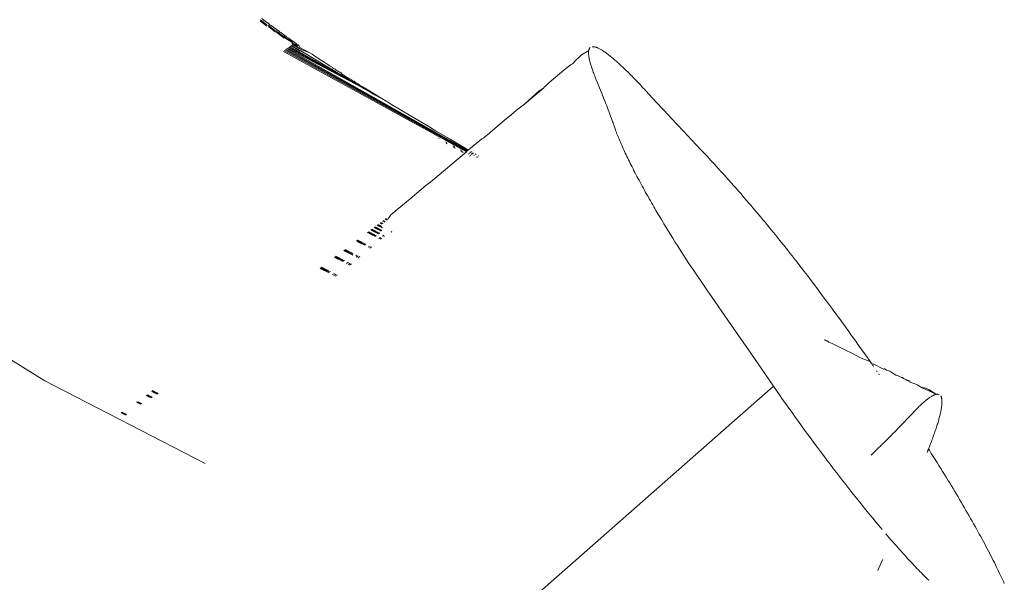
# Model space of a CAD drawing. Units: millimetres. Extents: x -4534 to 441173, y -3372 to 2674.
# Drawn here: x 626 to 693, y 1349 to 1388 of the extents above; entities that cross this region are included whole.
import ezdxf

# ---------------------------------------------------------------- set-up
doc = ezdxf.new("R2010")
doc.units = ezdxf.units.MM
doc.layers.add('Toestel 2D', color=7, linetype='Continuous', lineweight=20)

# ---------------------------------------------------------------- blocks, each defined once
blk = doc.blocks.new('WP-V6')
at = {"layer": 'Toestel 2D'}
for p, q in [((758.77, 1743.067), (758.798, 1743.047)), ((758.775, 1743.146), (758.831, 1743.107)), ((758.798, 1743.047), (759.214, 1742.723)), ((758.831, 1743.107), (759.2, 1742.82)), ((758.878, 1743.225), (759.025, 1743.115)), ((759.025, 1743.115), (759.076, 1743.06)), ((759.076, 1743.06), (759.142, 1743.02)), ((759.104, 1743.061), (759.142, 1743.02)), ((759.142, 1743.02), (759.315, 1742.905)), ((759.2, 1742.82), (759.249, 1742.787)), ((759.214, 1742.723), (759.238, 1742.707)), ((759.315, 1742.905), (759.383, 1742.847)), ((759.326, 1742.761), (759.382, 1742.722)), ((759.34, 1742.672), (759.371, 1742.651)), ((759.371, 1742.651), (759.814, 1742.308)), ((759.382, 1742.722), (759.784, 1742.411)), ((759.383, 1742.847), (759.465, 1742.78)), ((759.465, 1742.78), (759.525, 1742.749)), ((759.491, 1742.781), (759.525, 1742.749)), ((759.525, 1742.749), (759.67, 1742.648)), ((759.67, 1742.648), (759.733, 1742.595)), ((759.733, 1742.595), (759.781, 1742.571)), ((759.781, 1742.571), (759.969, 1742.426)), ((759.784, 1742.411), (759.829, 1742.38)), ((759.814, 1742.308), (759.839, 1742.29)), ((759.868, 1742.382), (759.919, 1742.346)), ((759.895, 1742.288), (759.926, 1742.267)), ((759.919, 1742.346), (760.363, 1742.006)), ((759.926, 1742.267), (760.401, 1741.9)), ((759.969, 1742.426), (760.072, 1742.357)), ((760.072, 1742.357), (760.13, 1742.301)), ((760.13, 1742.301), (760.189, 1742.262)), ((760.189, 1742.262), (760.314, 1742.169)), ((760.314, 1742.169), (760.378, 1742.136)), ((760.363, 1742.006), (760.4, 1741.98)), ((760.378, 1742.136), (760.402, 1742.114)), ((760.402, 1742.114), (760.438, 1742.096)), ((760.404, 1742.006), (760.446, 1741.978)), ((760.438, 1742.096), (760.585, 1741.982)), ((760.446, 1741.978), (760.941, 1741.631)), ((760.446, 1741.978), (760.943, 1741.6)), ((760.585, 1741.982), (760.746, 1741.873)), ((760.401, 1741.9), (760.423, 1741.885)), ((760.44, 1741.911), (760.465, 1741.894)), ((760.465, 1741.894), (760.943, 1741.6)), ((760.746, 1741.873), (760.89, 1741.765)), ((760.761, 1741.27), (765.742, 1738.522)), ((760.812, 1741.301), (765.742, 1738.522)), ((760.86, 1741.33), (760.932, 1741.341)), ((760.89, 1741.765), (760.915, 1741.736)), ((760.911, 1741.357), (760.955, 1741.379)), ((760.911, 1741.357), (760.932, 1741.341)), ((760.915, 1741.736), (761.011, 1741.667)), ((760.932, 1741.341), (761.234, 1741.163)), ((760.941, 1741.631), (760.98, 1741.572)), ((760.941, 1741.631), (760.966, 1741.613)), ((760.943, 1741.6), (760.965, 1741.548)), ((760.955, 1741.379), (760.998, 1741.398)), ((760.955, 1741.379), (761.234, 1741.163)), ((760.965, 1741.548), (760.981, 1741.498)), ((760.966, 1741.613), (760.98, 1741.572)), ((760.98, 1741.572), (761.122, 1741.439)), ((760.981, 1741.498), (761.076, 1741.426)), ((760.998, 1741.398), (761.041, 1741.414)), ((761.011, 1741.667), (761.05, 1741.647)), ((761.041, 1741.414), (761.282, 1741.269)), ((761.05, 1741.647), (761.085, 1741.629)), ((761.076, 1741.426), (761.122, 1741.439)), ((761.085, 1741.629), (761.139, 1741.584)), ((761.122, 1741.439), (761.161, 1741.447)), ((761.122, 1741.439), (761.282, 1741.269)), ((761.139, 1741.584), (761.238, 1741.517)), ((761.161, 1741.447), (761.215, 1741.453)), ((761.215, 1741.453), (761.248, 1741.453)), ((761.215, 1741.453), (761.305, 1741.358)), ((761.238, 1741.517), (761.282, 1741.449)), ((761.238, 1741.517), (761.248, 1741.453)), ((761.248, 1741.453), (761.282, 1741.449)), ((761.248, 1741.453), (761.305, 1741.358)), ((761.282, 1741.449), (761.316, 1741.442)), ((761.282, 1741.269), (761.33, 1741.272)), ((761.305, 1741.358), (761.308, 1741.324)), ((761.308, 1741.324), (761.33, 1741.272)), ((761.316, 1741.442), (761.358, 1741.426)), ((761.33, 1741.272), (761.538, 1741.15)), ((761.33, 1741.272), (761.533, 1741.117)), ((761.358, 1741.426), (761.386, 1741.41)), ((761.358, 1741.426), (761.411, 1741.39)), ((761.386, 1741.41), (761.411, 1741.39)), ((761.386, 1741.41), (761.435, 1741.366)), ((761.411, 1741.39), (761.456, 1741.338)), ((761.411, 1741.39), (761.424, 1741.321)), ((761.424, 1741.321), (761.476, 1741.305)), ((761.476, 1741.305), (761.493, 1741.27)), ((761.493, 1741.27), (761.509, 1741.232)), ((781.574, 1741.289), (781.599, 1741.292)), ((781.599, 1741.292), (781.626, 1741.294)), ((781.626, 1741.294), (781.654, 1741.294)), ((781.654, 1741.294), (781.683, 1741.292)), ((781.683, 1741.292), (781.714, 1741.288)), ((781.714, 1741.288), (781.745, 1741.283)), ((781.745, 1741.283), (781.778, 1741.276)), ((781.778, 1741.276), (781.813, 1741.266)), ((781.813, 1741.266), (781.848, 1741.255)), ((760.366, 1740.972), (772.948, 1734.084)), ((760.427, 1741.023), (772.981, 1734.111)), ((760.487, 1741.072), (773.009, 1734.135)), ((760.545, 1741.117), (773.033, 1734.155)), ((760.601, 1741.16), (773.033, 1734.155)), ((760.656, 1741.199), (765.742, 1738.522)), ((760.71, 1741.236), (765.742, 1738.522)), ((761.234, 1741.163), (761.52, 1740.995)), ((761.261, 1741.194), (761.52, 1740.995)), ((761.509, 1741.232), (762.186, 1740.878)), ((761.52, 1740.995), (761.573, 1741.003)), ((761.533, 1741.117), (762.186, 1740.878)), ((761.54, 1741.028), (761.573, 1741.003)), ((761.573, 1741.003), (765.742, 1738.522)), ((762.186, 1740.878), (762.352, 1740.77)), ((762.352, 1740.77), (762.47, 1740.687)), ((762.47, 1740.687), (762.585, 1740.613)), ((762.585, 1740.613), (762.668, 1740.553)), ((780.614, 1740.501), (780.852, 1740.724)), ((780.852, 1740.724), (781.351, 1741.042)), ((780.852, 1740.724), (781.345, 1741.01)), ((781.334, 1740.864), (781.335, 1740.904)), ((781.335, 1740.823), (781.334, 1740.864)), ((781.335, 1740.904), (781.337, 1740.941)), ((781.337, 1740.78), (781.335, 1740.823)), ((781.337, 1740.941), (781.34, 1740.977)), ((781.34, 1740.736), (781.337, 1740.78)), ((781.34, 1740.977), (781.345, 1741.01)), ((781.345, 1740.689), (781.34, 1740.736)), ((781.345, 1741.01), (781.358, 1741.072)), ((781.345, 1741.01), (781.351, 1741.042)), ((781.351, 1740.641), (781.345, 1740.689)), ((781.351, 1741.042), (781.367, 1741.101)), ((781.351, 1741.042), (781.358, 1741.072)), ((781.359, 1740.59), (781.351, 1740.641)), ((781.358, 1741.072), (781.377, 1741.127)), ((781.358, 1741.072), (781.367, 1741.101)), ((781.368, 1740.538), (781.359, 1740.59)), ((781.367, 1741.101), (781.389, 1741.151)), ((781.367, 1741.101), (781.377, 1741.127)), ((781.377, 1741.127), (781.389, 1741.151)), ((781.389, 1741.151), (781.428, 1741.208)), ((781.389, 1741.151), (781.402, 1741.173)), ((781.428, 1741.208), (781.447, 1741.228)), ((781.848, 1741.255), (781.885, 1741.243)), ((781.885, 1741.243), (781.923, 1741.228)), ((781.923, 1741.228), (781.962, 1741.212)), ((781.962, 1741.212), (782.002, 1741.193)), ((782.002, 1741.193), (782.044, 1741.173)), ((782.044, 1741.173), (782.087, 1741.152)), ((782.087, 1741.152), (782.131, 1741.128)), ((782.131, 1741.128), (782.176, 1741.102)), ((782.176, 1741.102), (782.222, 1741.075)), ((782.222, 1741.075), (782.27, 1741.046)), ((782.27, 1741.046), (782.318, 1741.015)), ((782.318, 1741.015), (782.368, 1740.983)), ((782.368, 1740.983), (782.42, 1740.948)), ((782.42, 1740.948), (782.47, 1740.914)), ((782.47, 1740.914), (782.521, 1740.878)), ((782.521, 1740.878), (782.573, 1740.84)), ((782.573, 1740.84), (782.626, 1740.8)), ((782.626, 1740.8), (782.68, 1740.759)), ((782.68, 1740.759), (782.735, 1740.717)), ((782.735, 1740.717), (782.791, 1740.673)), ((782.791, 1740.673), (782.848, 1740.628)), ((782.848, 1740.628), (782.906, 1740.581)), ((762.668, 1740.553), (762.7, 1740.539)), ((762.7, 1740.539), (762.751, 1740.503)), ((762.751, 1740.503), (762.815, 1740.457)), ((762.815, 1740.457), (762.862, 1740.429)), ((762.948, 1740.375), (762.862, 1740.429)), ((762.948, 1740.375), (763.01, 1740.324)), ((763.01, 1740.324), (763.04, 1740.314)), ((763.04, 1740.314), (763.067, 1740.289)), ((763.067, 1740.289), (763.122, 1740.268)), ((763.122, 1740.268), (763.183, 1740.219)), ((763.183, 1740.219), (763.205, 1740.202)), ((763.205, 1740.202), (763.279, 1740.155)), ((763.279, 1740.155), (763.305, 1740.136)), ((763.305, 1740.136), (763.358, 1740.106)), ((763.358, 1740.106), (763.418, 1740.063)), ((763.418, 1740.063), (763.52, 1740.012)), ((763.52, 1740.012), (763.585, 1739.957)), ((763.585, 1739.957), (763.632, 1739.934)), ((763.632, 1739.934), (763.729, 1739.877)), ((779.783, 1739.806), (780.15, 1740.065)), ((780.15, 1740.065), (780.223, 1740.127)), ((780.223, 1740.127), (780.513, 1740.414)), ((780.513, 1740.414), (780.614, 1740.501)), ((781.378, 1740.485), (781.368, 1740.538)), ((781.389, 1740.429), (781.378, 1740.485)), ((781.402, 1740.372), (781.389, 1740.429)), ((781.417, 1740.313), (781.402, 1740.372)), ((781.432, 1740.252), (781.417, 1740.313)), ((781.449, 1740.19), (781.432, 1740.252)), ((781.467, 1740.125), (781.449, 1740.19)), ((781.487, 1740.059), (781.467, 1740.125)), ((781.508, 1739.992), (781.487, 1740.059)), ((781.53, 1739.922), (781.508, 1739.992)), ((781.554, 1739.851), (781.53, 1739.922)), ((782.906, 1740.581), (782.964, 1740.532)), ((782.964, 1740.532), (783.024, 1740.482)), ((783.024, 1740.482), (783.084, 1740.431)), ((783.084, 1740.431), (783.146, 1740.378)), ((783.146, 1740.378), (783.208, 1740.324)), ((783.208, 1740.324), (783.271, 1740.268)), ((783.271, 1740.268), (783.335, 1740.211)), ((783.335, 1740.211), (783.4, 1740.152)), ((783.4, 1740.152), (783.466, 1740.092)), ((783.466, 1740.092), (783.533, 1740.03)), ((783.533, 1740.03), (783.601, 1739.968)), ((783.601, 1739.968), (783.669, 1739.903)), ((763.729, 1739.877), (763.742, 1739.846)), ((763.742, 1739.846), (763.804, 1739.808)), ((763.804, 1739.808), (763.93, 1739.747)), ((763.93, 1739.747), (763.955, 1739.72)), ((763.955, 1739.72), (763.994, 1739.69)), ((763.994, 1739.69), (764.077, 1739.642)), ((764.077, 1739.642), (764.166, 1739.583)), ((764.166, 1739.583), (764.201, 1739.577)), ((764.201, 1739.577), (764.239, 1739.538)), ((764.239, 1739.538), (764.295, 1739.504)), ((764.295, 1739.504), (764.336, 1739.492)), ((764.336, 1739.492), (764.417, 1739.4)), ((764.417, 1739.4), (764.462, 1739.372)), ((764.462, 1739.372), (764.524, 1739.362)), ((764.524, 1739.362), (764.543, 1739.318)), ((764.543, 1739.318), (764.761, 1739.187)), ((778.605, 1738.82), (779.339, 1739.43)), ((779.339, 1739.43), (779.783, 1739.806)), ((781.579, 1739.778), (781.554, 1739.851)), ((781.605, 1739.704), (781.579, 1739.778)), ((781.632, 1739.627), (781.605, 1739.704)), ((781.661, 1739.55), (781.632, 1739.627)), ((781.691, 1739.47), (781.661, 1739.55)), ((781.723, 1739.387), (781.691, 1739.47)), ((781.76, 1739.295), (781.723, 1739.387)), ((781.795, 1739.204), (781.76, 1739.295)), ((783.669, 1739.903), (783.738, 1739.838)), ((783.738, 1739.838), (783.808, 1739.77)), ((783.808, 1739.77), (783.879, 1739.702)), ((783.879, 1739.702), (783.951, 1739.632)), ((783.951, 1739.632), (784.024, 1739.561)), ((784.024, 1739.561), (784.097, 1739.489)), ((784.097, 1739.489), (784.171, 1739.415)), ((784.171, 1739.415), (784.246, 1739.34)), ((784.246, 1739.34), (784.322, 1739.263)), ((784.322, 1739.263), (784.399, 1739.185)), ((764.761, 1739.187), (764.797, 1739.148)), ((764.797, 1739.148), (764.829, 1739.129)), ((764.829, 1739.129), (764.879, 1739.141)), ((764.879, 1739.141), (764.923, 1739.087)), ((764.923, 1739.087), (765.039, 1739.05)), ((765.039, 1739.05), (765.061, 1738.989)), ((765.061, 1738.989), (765.197, 1738.907)), ((765.197, 1738.907), (765.236, 1738.92)), ((765.236, 1738.92), (765.356, 1738.811)), ((765.356, 1738.811), (765.418, 1738.781)), ((765.418, 1738.781), (765.446, 1738.763)), ((765.446, 1738.763), (765.593, 1738.699)), ((765.446, 1738.763), (765.563, 1738.686)), ((765.563, 1738.686), (765.605, 1738.661)), ((765.605, 1738.661), (765.789, 1738.551)), ((765.605, 1738.661), (765.742, 1738.522)), ((778.426, 1738.632), (778.284, 1738.51)), ((778.426, 1738.632), (778.605, 1738.82)), ((781.868, 1739.021), (781.795, 1739.204)), ((781.95, 1738.816), (781.868, 1739.021)), ((781.95, 1738.816), (782.295, 1737.957)), ((784.399, 1739.185), (784.476, 1739.106)), ((784.476, 1739.106), (784.573, 1739.006)), ((784.573, 1739.006), (784.671, 1738.904)), ((784.671, 1738.904), (784.77, 1738.801)), ((784.77, 1738.801), (784.871, 1738.696)), ((784.871, 1738.696), (784.972, 1738.589)), ((784.972, 1738.589), (785.073, 1738.48)), ((765.742, 1738.522), (765.77, 1738.506)), ((765.77, 1738.506), (765.83, 1738.464)), ((765.789, 1738.551), (765.819, 1738.532)), ((765.819, 1738.532), (765.854, 1738.51)), ((765.83, 1738.464), (765.858, 1738.445)), ((765.854, 1738.51), (765.951, 1738.476)), ((765.858, 1738.445), (765.883, 1738.431)), ((765.883, 1738.431), (766.098, 1738.31)), ((767.126, 1737.748), (765.951, 1738.476)), ((766.098, 1738.31), (766.181, 1738.256)), ((766.181, 1738.256), (766.264, 1738.207)), ((766.264, 1738.207), (766.455, 1738.097)), ((766.455, 1738.097), (766.497, 1738.07)), ((766.497, 1738.07), (766.548, 1738.042)), ((766.548, 1738.042), (766.757, 1737.917)), ((766.757, 1737.917), (767.126, 1737.748)), ((776.96, 1737.38), (778.245, 1738.444)), ((776.96, 1737.38), (777.949, 1738.265)), ((777.949, 1738.265), (778.245, 1738.444)), ((778.245, 1738.444), (778.274, 1738.469)), ((778.274, 1738.469), (778.284, 1738.51)), ((782.413, 1737.661), (782.295, 1737.957)), ((785.073, 1738.48), (785.176, 1738.37)), ((785.176, 1738.37), (785.28, 1738.258)), ((785.964, 1737.519), (785.28, 1738.258)), ((767.126, 1737.748), (767.423, 1737.564)), ((767.423, 1737.564), (767.525, 1737.505)), ((767.525, 1737.505), (767.808, 1737.331)), ((769.024, 1736.598), (767.808, 1737.331)), ((776.392, 1736.94), (776.925, 1737.35)), ((776.96, 1737.38), (776.925, 1737.35)), ((782.471, 1737.516), (782.413, 1737.661)), ((782.527, 1737.373), (782.471, 1737.516)), ((782.583, 1737.23), (782.527, 1737.373)), ((782.638, 1737.089), (782.583, 1737.23)), ((786.501, 1736.941), (785.964, 1737.519)), ((769.024, 1736.598), (770.353, 1735.803)), ((775.815, 1736.46), (775.988, 1736.598)), ((775.988, 1736.598), (776.392, 1736.94)), ((782.692, 1736.947), (782.638, 1737.089)), ((782.747, 1736.805), (782.692, 1736.947)), ((782.801, 1736.661), (782.747, 1736.805)), ((782.855, 1736.516), (782.801, 1736.661)), ((787.056, 1736.347), (786.501, 1736.941)), ((774.581, 1735.409), (775.396, 1736.106)), ((775.815, 1736.46), (775.396, 1736.106)), ((782.909, 1736.369), (782.855, 1736.516)), ((782.936, 1736.294), (782.909, 1736.369)), ((782.964, 1736.218), (782.936, 1736.294)), ((782.991, 1736.142), (782.964, 1736.218)), ((783.019, 1736.065), (782.991, 1736.142)), ((783.047, 1735.986), (783.019, 1736.065)), ((783.075, 1735.907), (783.047, 1735.986)), ((783.114, 1735.797), (783.075, 1735.907)), ((787.845, 1735.507), (787.056, 1736.347)), ((770.353, 1735.803), (770.753, 1735.568)), ((770.753, 1735.568), (770.825, 1735.526)), ((770.825, 1735.526), (771.825, 1734.938)), ((774.213, 1735.104), (774.499, 1735.34)), ((774.499, 1735.34), (774.581, 1735.409)), ((783.142, 1735.717), (783.114, 1735.797)), ((783.189, 1735.582), (783.142, 1735.717)), ((783.22, 1735.495), (783.189, 1735.582)), ((783.253, 1735.406), (783.22, 1735.495)), ((783.288, 1735.315), (783.253, 1735.406)), ((783.324, 1735.222), (783.288, 1735.315)), ((783.361, 1735.127), (783.324, 1735.222)), ((789.038, 1734.241), (787.845, 1735.507)), ((771.028, 1735.021), (771.072, 1734.992)), ((771.509, 1734.76), (771.558, 1734.729)), ((771.552, 1734.673), (771.629, 1734.623)), ((771.558, 1734.729), (771.595, 1734.708)), ((771.825, 1734.938), (772.909, 1734.306)), ((773.089, 1734.202), (774, 1734.968)), ((774, 1734.968), (774.131, 1735.035)), ((774.213, 1735.104), (774.131, 1735.035)), ((783.4, 1735.031), (783.361, 1735.127)), ((783.44, 1734.933), (783.4, 1735.031)), ((783.482, 1734.833), (783.44, 1734.933)), ((783.525, 1734.732), (783.482, 1734.833)), ((783.569, 1734.63), (783.525, 1734.732)), ((783.614, 1734.526), (783.569, 1734.63)), ((783.661, 1734.421), (783.614, 1734.526)), ((772.948, 1734.084), (770.492, 1732.02)), ((772.002, 1734.494), (772.066, 1734.459)), ((772.05, 1734.405), (772.086, 1734.386)), ((772.066, 1734.459), (772.12, 1734.424)), ((772.086, 1734.386), (772.134, 1734.35)), ((772.134, 1734.35), (772.17, 1734.331)), ((772.51, 1734.219), (772.569, 1734.18)), ((772.561, 1734.13), (772.621, 1734.098)), ((772.6, 1734.17), (772.659, 1734.132)), ((772.621, 1734.098), (772.654, 1734.07)), ((772.654, 1734.07), (772.714, 1734.037)), ((772.909, 1734.306), (773.067, 1734.184)), ((772.909, 1734.306), (773.089, 1734.202)), ((772.948, 1734.084), (772.981, 1734.111)), ((772.981, 1734.111), (773.009, 1734.135)), ((773.009, 1734.135), (773.033, 1734.155)), ((773.033, 1734.155), (773.067, 1734.184)), ((773.058, 1733.92), (773.08, 1733.905)), ((773.067, 1734.184), (773.089, 1734.202)), ((773.132, 1733.983), (773.156, 1733.97)), ((773.164, 1734.011), (773.188, 1733.997)), ((773.191, 1734.034), (773.236, 1734.009)), ((773.192, 1733.845), (773.217, 1733.829)), ((773.214, 1734.054), (773.238, 1734.04)), ((773.247, 1734.082), (773.288, 1734.083)), ((773.247, 1734.082), (773.292, 1734.057)), ((773.267, 1734.099), (773.288, 1734.083)), ((773.267, 1733.91), (773.319, 1733.881)), ((773.298, 1733.937), (773.351, 1733.908)), ((773.325, 1733.96), (773.378, 1733.931)), ((773.347, 1733.98), (773.4, 1733.95)), ((773.379, 1734.008), (773.433, 1733.978)), ((773.457, 1733.849), (773.489, 1733.831)), ((773.552, 1733.932), (773.62, 1733.893)), ((783.709, 1734.314), (783.661, 1734.421)), ((783.759, 1734.205), (783.709, 1734.314)), ((783.81, 1734.095), (783.759, 1734.205)), ((783.862, 1733.983), (783.81, 1734.095)), ((783.916, 1733.869), (783.862, 1733.983)), ((783.97, 1733.754), (783.916, 1733.869)), ((789.295, 1733.967), (789.038, 1734.241)), ((789.504, 1733.744), (789.295, 1733.967)), ((773.173, 1733.801), (773.203, 1733.781)), ((773.637, 1733.707), (773.68, 1733.684)), ((773.668, 1733.733), (773.71, 1733.71)), ((773.754, 1733.809), (773.797, 1733.785)), ((784.027, 1733.638), (783.97, 1733.754)), ((784.084, 1733.52), (784.027, 1733.638)), ((784.143, 1733.4), (784.084, 1733.52)), ((784.203, 1733.279), (784.143, 1733.4)), ((784.265, 1733.157), (784.203, 1733.279)), ((784.328, 1733.033), (784.265, 1733.157)), ((789.725, 1733.505), (789.504, 1733.744)), ((789.725, 1733.505), (789.879, 1733.338)), ((789.958, 1733.253), (789.879, 1733.338)), ((789.958, 1733.253), (790.12, 1733.076)), ((784.392, 1732.907), (784.328, 1733.033)), ((784.457, 1732.78), (784.392, 1732.907)), ((784.524, 1732.652), (784.457, 1732.78)), ((784.592, 1732.522), (784.524, 1732.652)), ((784.661, 1732.391), (784.592, 1732.522)), ((790.12, 1733.076), (790.287, 1732.894)), ((790.287, 1732.894), (790.458, 1732.705)), ((790.458, 1732.705), (790.634, 1732.511)), ((790.634, 1732.511), (790.814, 1732.311)), ((770.158, 1731.754), (770.341, 1731.896)), ((770.492, 1732.02), (770.341, 1731.896)), ((784.731, 1732.258), (784.661, 1732.391)), ((784.803, 1732.124), (784.731, 1732.258)), ((784.876, 1731.989), (784.803, 1732.124)), ((784.95, 1731.852), (784.876, 1731.989)), ((785.026, 1731.714), (784.95, 1731.852)), ((790.814, 1732.311), (790.999, 1732.105)), ((790.999, 1732.105), (791.092, 1732)), ((791.092, 1732), (791.187, 1731.894)), ((791.187, 1731.894), (791.282, 1731.786)), ((769.08, 1730.852), (770.158, 1731.754)), ((785.102, 1731.575), (785.026, 1731.714)), ((785.18, 1731.434), (785.102, 1731.575)), ((785.259, 1731.292), (785.18, 1731.434)), ((785.34, 1731.149), (785.259, 1731.292)), ((785.421, 1731.004), (785.34, 1731.149)), ((791.282, 1731.786), (791.413, 1731.637)), ((791.413, 1731.637), (791.545, 1731.487)), ((791.545, 1731.487), (791.678, 1731.336)), ((791.678, 1731.336), (791.811, 1731.184)), ((791.811, 1731.184), (791.944, 1731.03)), ((723.672, 1730.831), (743.99, 1718.359)), ((768.058, 1730.006), (769.08, 1730.852)), ((785.504, 1730.858), (785.421, 1731.004)), ((785.585, 1730.716), (785.504, 1730.858)), ((785.665, 1730.576), (785.585, 1730.716)), ((785.744, 1730.439), (785.665, 1730.576)), ((791.944, 1731.03), (792.078, 1730.875)), ((792.078, 1730.875), (792.213, 1730.718)), ((792.213, 1730.718), (792.349, 1730.56)), ((792.349, 1730.56), (792.485, 1730.401)), ((767.778, 1729.763), (767.867, 1729.848)), ((768.058, 1730.006), (767.867, 1729.848)), ((785.821, 1730.307), (785.744, 1730.439)), ((785.896, 1730.178), (785.821, 1730.307)), ((785.968, 1730.053), (785.896, 1730.178)), ((786.106, 1729.819), (785.968, 1730.053)), ((786.232, 1729.607), (786.106, 1729.819)), ((792.485, 1730.401), (792.622, 1730.24)), ((792.622, 1730.24), (792.759, 1730.078)), ((792.759, 1730.078), (792.898, 1729.914)), ((792.898, 1729.914), (793.037, 1729.748)), ((767.017, 1729.164), (767.094, 1729.223)), ((767.051, 1729.147), (767.13, 1729.205)), ((767.078, 1729.133), (767.157, 1729.191)), ((767.113, 1729.115), (767.173, 1729.15)), ((767.173, 1729.15), (767.198, 1729.171)), ((767.201, 1729.303), (767.251, 1729.335)), ((767.201, 1729.303), (767.236, 1729.285)), ((767.236, 1729.285), (767.251, 1729.335)), ((767.251, 1729.335), (767.276, 1729.357)), ((767.251, 1729.335), (767.304, 1729.343)), ((767.297, 1729.254), (767.365, 1729.312)), ((767.369, 1729.434), (767.433, 1729.487)), ((767.433, 1729.487), (767.397, 1729.42)), ((767.397, 1729.42), (767.46, 1729.473)), ((767.457, 1729.389), (767.53, 1729.439)), ((767.555, 1729.472), (767.591, 1729.521)), ((767.591, 1729.521), (767.665, 1729.62)), ((767.665, 1729.62), (767.715, 1729.687)), ((767.715, 1729.687), (767.778, 1729.763)), ((786.343, 1729.42), (786.232, 1729.607)), ((786.438, 1729.261), (786.343, 1729.42)), ((786.515, 1729.133), (786.438, 1729.261)), ((786.663, 1728.889), (786.515, 1729.133)), ((793.037, 1729.748), (793.177, 1729.581)), ((793.177, 1729.581), (793.317, 1729.412)), ((793.317, 1729.412), (793.459, 1729.242)), ((793.459, 1729.242), (793.601, 1729.07)), ((766.154, 1728.515), (766.249, 1728.586)), ((766.183, 1728.501), (766.278, 1728.572)), ((766.206, 1728.489), (766.302, 1728.56)), ((766.238, 1728.473), (766.334, 1728.544)), ((766.276, 1728.453), (766.373, 1728.524)), ((766.322, 1728.43), (766.42, 1728.501)), ((766.374, 1728.403), (766.473, 1728.475)), ((766.388, 1728.691), (766.479, 1728.76)), ((766.418, 1728.676), (766.51, 1728.744)), ((766.418, 1728.676), (766.535, 1728.732)), ((766.434, 1728.373), (766.534, 1728.445)), ((766.443, 1728.664), (766.535, 1728.732)), ((766.475, 1728.647), (766.568, 1728.715)), ((766.5, 1728.34), (766.601, 1728.411)), ((766.514, 1728.627), (766.608, 1728.695)), ((766.561, 1728.604), (766.655, 1728.672)), ((766.61, 1728.858), (766.696, 1728.923)), ((766.615, 1728.576), (766.71, 1728.644)), ((766.642, 1728.842), (766.729, 1728.907)), ((766.667, 1728.829), (766.755, 1728.894)), ((766.675, 1728.545), (766.771, 1728.614)), ((766.7, 1728.813), (766.788, 1728.877)), ((766.741, 1728.792), (766.829, 1728.857)), ((766.743, 1728.511), (766.839, 1728.58)), ((766.788, 1728.768), (766.878, 1728.833)), ((766.816, 1728.474), (766.914, 1728.542)), ((766.82, 1729.016), (766.902, 1729.078)), ((766.843, 1728.74), (766.933, 1728.805)), ((766.853, 1728.999), (766.936, 1729.061)), ((766.879, 1728.986), (766.962, 1729.047)), ((766.897, 1728.433), (766.996, 1728.502)), ((766.904, 1728.709), (766.996, 1728.774)), ((766.913, 1728.969), (766.997, 1729.03)), ((766.954, 1728.948), (767.038, 1729.009)), ((766.973, 1728.674), (767.065, 1728.739)), ((767.002, 1728.923), (767.088, 1728.985)), ((767.048, 1728.636), (767.141, 1728.701)), ((767.058, 1728.895), (767.144, 1728.957)), ((767.121, 1728.863), (767.173, 1728.901)), ((767.77, 1728.569), (767.817, 1728.601)), ((786.813, 1728.644), (786.663, 1728.889)), ((786.965, 1728.398), (786.813, 1728.644)), ((793.601, 1729.07), (793.743, 1728.898)), ((793.743, 1728.898), (793.886, 1728.723)), ((793.886, 1728.723), (794.03, 1728.548)), ((794.03, 1728.548), (794.174, 1728.37)), ((765.382, 1727.935), (765.488, 1728.014)), ((765.406, 1727.923), (765.512, 1728.002)), ((765.455, 1727.898), (765.562, 1727.977)), ((765.49, 1727.88), (765.598, 1727.959)), ((765.532, 1727.859), (765.642, 1727.938)), ((765.582, 1727.834), (765.692, 1727.913)), ((765.638, 1727.805), (765.749, 1727.885)), ((765.7, 1727.774), (765.813, 1727.853)), ((765.769, 1727.739), (765.883, 1727.818)), ((765.845, 1727.701), (765.96, 1727.781)), ((765.926, 1727.659), (766.042, 1727.74)), ((766.573, 1728.303), (766.675, 1728.374)), ((766.652, 1728.262), (766.755, 1728.334)), ((766.926, 1728.123), (767.033, 1728.196)), ((767.029, 1728.071), (767.137, 1728.144)), ((767.174, 1728.292), (767.277, 1728.361)), ((767.278, 1728.239), (767.315, 1728.264)), ((787.119, 1728.15), (786.965, 1728.398)), ((787.275, 1727.902), (787.119, 1728.15)), ((787.432, 1727.654), (787.275, 1727.902)), ((794.174, 1728.37), (794.319, 1728.192)), ((794.319, 1728.192), (794.464, 1728.012)), ((794.464, 1728.012), (794.61, 1727.83)), ((794.61, 1727.83), (794.81, 1727.58)), ((764.514, 1727.282), (764.629, 1727.368)), ((764.549, 1727.264), (764.665, 1727.35)), ((764.574, 1727.252), (764.691, 1727.337)), ((764.606, 1727.236), (764.723, 1727.321)), ((764.645, 1727.216), (764.763, 1727.302)), ((764.69, 1727.193), (764.809, 1727.279)), ((764.742, 1727.167), (764.863, 1727.253)), ((764.801, 1727.137), (764.922, 1727.223)), ((764.866, 1727.104), (764.989, 1727.191)), ((764.937, 1727.069), (765.061, 1727.155)), ((765.014, 1727.03), (765.14, 1727.116)), ((766.205, 1727.518), (766.326, 1727.599)), ((766.31, 1727.465), (766.432, 1727.546)), ((787.591, 1727.405), (787.432, 1727.654)), ((787.751, 1727.157), (787.591, 1727.405)), ((787.911, 1726.909), (787.751, 1727.157)), ((794.81, 1727.58), (794.997, 1727.344)), ((794.997, 1727.344), (795.171, 1727.125)), ((795.171, 1727.125), (795.328, 1726.927)), ((763.888, 1726.81), (764.006, 1726.9)), ((763.916, 1726.796), (764.036, 1726.885)), ((763.916, 1726.796), (764.059, 1726.874)), ((763.968, 1726.77), (764.059, 1726.874)), ((763.968, 1726.77), (764.089, 1726.859)), ((764.004, 1726.752), (764.127, 1726.841)), ((764.047, 1726.73), (764.17, 1726.819)), ((764.096, 1726.706), (764.221, 1726.795)), ((764.152, 1726.678), (764.278, 1726.767)), ((764.214, 1726.647), (764.341, 1726.736)), ((764.282, 1726.612), (764.41, 1726.702)), ((764.355, 1726.575), (764.486, 1726.665)), ((764.435, 1726.535), (764.567, 1726.625)), ((764.707, 1726.398), (764.844, 1726.49)), ((764.809, 1726.347), (764.948, 1726.439)), ((764.915, 1726.294), (765.056, 1726.386)), ((765.093, 1726.99), (765.15, 1727.029)), ((765.339, 1726.935), (765.371, 1726.961)), ((765.371, 1726.961), (765.41, 1726.983)), ((765.379, 1726.846), (765.511, 1726.934)), ((765.484, 1726.793), (765.618, 1726.881)), ((788.072, 1726.662), (787.911, 1726.909)), ((788.234, 1726.415), (788.072, 1726.662)), ((788.396, 1726.17), (788.234, 1726.415)), ((795.328, 1726.927), (795.465, 1726.751)), ((795.465, 1726.751), (795.581, 1726.603)), ((795.581, 1726.603), (795.739, 1726.4)), ((795.739, 1726.4), (795.856, 1726.249)), ((762.886, 1726.057), (763.009, 1726.149)), ((762.922, 1726.039), (762.958, 1726.034)), ((762.958, 1726.034), (763.047, 1726.131)), ((762.958, 1726.034), (763.073, 1726.118)), ((762.958, 1726.034), (763.106, 1726.102)), ((762.979, 1726.01), (763.106, 1726.102)), ((763.017, 1725.991), (763.146, 1726.083)), ((763.062, 1725.968), (763.192, 1726.061)), ((763.113, 1725.943), (763.244, 1726.035)), ((763.17, 1725.914), (763.302, 1726.007)), ((763.234, 1725.883), (763.367, 1725.976)), ((763.302, 1725.848), (763.437, 1725.942)), ((763.377, 1725.811), (763.513, 1725.905)), ((763.457, 1725.771), (763.595, 1725.865)), ((763.729, 1725.635), (763.873, 1725.73)), ((788.558, 1725.927), (788.396, 1726.17)), ((788.72, 1725.685), (788.558, 1725.927)), ((795.856, 1726.249), (795.94, 1726.14)), ((795.94, 1726.14), (796.041, 1726.008)), ((796.041, 1726.008), (796.16, 1725.853)), ((796.16, 1725.853), (796.372, 1725.574)), ((763.83, 1725.585), (763.976, 1725.68)), ((763.936, 1725.532), (764.084, 1725.628)), ((788.881, 1725.446), (788.72, 1725.685)), ((789.042, 1725.208), (788.881, 1725.446)), ((789.16, 1725.035), (789.042, 1725.208)), ((789.27, 1724.875), (789.16, 1725.035)), ((796.626, 1725.238), (796.372, 1725.574)), ((796.989, 1724.756), (796.626, 1725.238)), ((789.371, 1724.727), (789.27, 1724.875)), ((789.465, 1724.592), (789.371, 1724.727)), ((789.627, 1724.358), (789.465, 1724.592)), ((789.627, 1724.358), (791.117, 1722.217)), ((797.461, 1724.125), (796.989, 1724.756)), ((797.461, 1724.125), (797.763, 1723.719)), ((797.763, 1723.719), (797.906, 1723.526)), ((797.906, 1723.526), (798.05, 1723.332)), ((798.05, 1723.332), (798.196, 1723.135)), ((798.196, 1723.135), (798.342, 1722.936)), ((798.342, 1722.936), (798.489, 1722.736)), ((798.489, 1722.736), (798.636, 1722.534)), ((798.636, 1722.534), (798.785, 1722.33)), ((798.785, 1722.33), (798.935, 1722.124)), ((791.117, 1722.217), (792.481, 1720.246)), ((798.935, 1722.124), (799.085, 1721.916)), ((799.085, 1721.916), (799.236, 1721.707)), ((799.236, 1721.707), (799.388, 1721.496)), ((797.524, 1721.16), (797.571, 1721.135)), ((797.61, 1721.15), (797.571, 1721.135)), ((797.61, 1721.15), (797.692, 1721.098)), ((797.692, 1721.098), (797.814, 1721.024)), ((797.719, 1721.095), (797.814, 1721.024)), ((797.845, 1721.015), (797.814, 1721.024)), ((797.845, 1721.015), (798.066, 1720.902)), ((799.388, 1721.496), (799.541, 1721.283)), ((799.541, 1721.283), (799.694, 1721.069)), ((799.694, 1721.069), (799.848, 1720.853)), ((798.066, 1720.902), (798.257, 1720.81)), ((798.257, 1720.81), (798.566, 1720.665)), ((798.566, 1720.665), (798.751, 1720.575)), ((798.751, 1720.575), (798.952, 1720.473)), ((798.952, 1720.473), (799.43, 1720.245)), ((799.848, 1720.853), (800.003, 1720.635)), ((800.003, 1720.635), (800.158, 1720.416)), ((800.158, 1720.416), (800.314, 1720.196)), ((792.481, 1720.246), (794.034, 1717.989)), ((799.43, 1720.245), (800.023, 1719.929)), ((800.065, 1719.909), (800.023, 1719.929)), ((800.065, 1719.909), (800.676, 1719.679)), ((800.314, 1720.196), (800.47, 1719.974)), ((800.47, 1719.974), (800.627, 1719.75)), ((800.627, 1719.75), (800.676, 1719.679)), ((800.777, 1719.535), (800.676, 1719.679)), ((800.777, 1719.535), (800.891, 1719.505)), ((800.817, 1719.478), (800.832, 1719.457)), ((800.849, 1719.432), (800.868, 1719.405)), ((800.89, 1719.374), (800.913, 1719.341)), ((800.891, 1719.505), (800.929, 1719.488)), ((800.929, 1719.488), (801.564, 1719.177)), ((801.124, 1719.037), (801.157, 1718.989)), ((801.598, 1719.161), (801.564, 1719.177)), ((801.598, 1719.161), (801.64, 1719.169)), ((801.64, 1719.169), (801.683, 1719.183)), ((801.683, 1719.183), (801.81, 1719.09)), ((802.032, 1719.015), (801.81, 1719.09)), ((802.456, 1718.741), (802.032, 1719.015)), ((743.99, 1718.359), (754.992, 1712.664)), ((801.271, 1718.825), (801.313, 1718.763)), ((802.456, 1718.741), (802.485, 1718.728)), ((802.856, 1718.58), (802.485, 1718.728)), ((802.856, 1718.58), (802.913, 1718.587)), ((802.913, 1718.587), (802.983, 1718.52)), ((802.983, 1718.52), (803.439, 1718.337)), ((802.983, 1718.52), (803.476, 1718.244)), ((751.324, 1717.613), (751.409, 1717.675)), ((751.358, 1717.596), (751.409, 1717.675)), ((751.358, 1717.596), (751.443, 1717.659)), ((751.382, 1717.584), (751.443, 1717.659)), ((751.382, 1717.584), (751.468, 1717.647)), ((751.382, 1717.584), (751.497, 1717.633)), ((751.411, 1717.57), (751.497, 1717.633)), ((751.445, 1717.553), (751.531, 1717.616)), ((751.484, 1717.533), (751.57, 1717.598)), ((751.497, 1717.633), (751.531, 1717.616)), ((775.052, 1701.281), (794.034, 1717.989)), ((794.246, 1717.684), (794.034, 1717.989)), ((794.458, 1717.379), (794.246, 1717.684)), ((803.476, 1718.244), (803.826, 1718.11)), ((803.826, 1718.11), (803.913, 1718.069)), ((803.913, 1718.069), (804.251, 1717.866)), ((804.251, 1717.866), (805.173, 1717.457)), ((804.294, 1717.923), (804.415, 1717.867)), ((804.415, 1717.867), (804.715, 1717.743)), ((804.715, 1717.743), (805.173, 1717.457)), ((750.331, 1716.895), (750.382, 1716.911)), ((750.382, 1716.911), (750.36, 1716.881)), ((750.943, 1717.338), (751.027, 1717.399)), ((750.98, 1717.32), (751.064, 1717.381)), ((751.006, 1717.307), (751.064, 1717.381)), ((751.006, 1717.307), (751.089, 1717.369)), ((751.036, 1717.292), (751.12, 1717.354)), ((751.036, 1717.292), (751.071, 1717.274)), ((751.071, 1717.274), (751.155, 1717.337)), ((751.111, 1717.254), (751.195, 1717.317)), ((751.111, 1717.254), (751.156, 1717.232)), ((751.156, 1717.232), (751.241, 1717.296)), ((751.211, 1717.204), (751.306, 1717.264)), ((751.26, 1717.18), (751.356, 1717.24)), ((751.445, 1717.553), (751.484, 1717.533)), ((751.528, 1717.511), (751.614, 1717.576)), ((751.576, 1717.487), (751.671, 1717.549)), ((751.622, 1717.464), (751.719, 1717.526)), ((751.673, 1717.439), (751.771, 1717.501)), ((794.672, 1717.075), (794.458, 1717.379)), ((794.886, 1716.771), (794.672, 1717.075)), ((804.372, 1716.89), (804.424, 1716.935)), ((804.424, 1716.935), (804.475, 1716.978)), ((804.475, 1716.978), (804.525, 1717.019)), ((804.525, 1717.019), (804.574, 1717.058)), ((804.574, 1717.058), (804.622, 1717.096)), ((804.622, 1717.096), (804.669, 1717.131)), ((804.669, 1717.131), (804.715, 1717.164)), ((804.715, 1717.164), (804.759, 1717.196)), ((804.759, 1717.196), (804.803, 1717.225)), ((804.803, 1717.225), (804.846, 1717.253)), ((804.846, 1717.253), (804.887, 1717.278)), ((804.887, 1717.278), (804.928, 1717.302)), ((804.928, 1717.302), (804.967, 1717.324)), ((804.967, 1717.324), (805.005, 1717.343)), ((805.005, 1717.343), (805.043, 1717.361)), ((805.043, 1717.361), (805.079, 1717.376)), ((805.079, 1717.376), (805.114, 1717.39)), ((805.114, 1717.39), (805.147, 1717.402)), ((805.147, 1717.402), (805.18, 1717.411)), ((805.241, 1717.424), (805.173, 1717.457)), ((805.173, 1717.457), (805.18, 1717.411)), ((805.18, 1717.411), (805.241, 1717.424)), ((805.18, 1717.411), (805.212, 1717.419)), ((805.201, 1717.444), (805.241, 1717.424)), ((805.212, 1717.419), (805.241, 1717.424)), ((805.241, 1717.424), (805.271, 1717.428)), ((805.271, 1717.428), (805.322, 1717.429)), ((805.322, 1717.429), (805.352, 1717.427)), ((805.322, 1717.429), (805.395, 1717.417)), ((805.395, 1717.417), (805.421, 1717.408)), ((805.528, 1717.317), (805.542, 1717.296)), ((805.542, 1717.296), (805.554, 1717.272)), ((805.554, 1717.272), (805.566, 1717.246)), ((805.566, 1717.246), (805.576, 1717.219)), ((805.576, 1717.219), (805.585, 1717.19)), ((805.585, 1717.19), (805.593, 1717.159)), ((805.593, 1717.159), (805.6, 1717.125)), ((805.6, 1717.125), (805.606, 1717.09)), ((805.606, 1717.09), (805.611, 1717.054)), ((805.611, 1717.054), (805.614, 1717.015)), ((805.614, 1717.015), (805.616, 1716.974)), ((805.616, 1716.974), (805.618, 1716.932)), ((805.618, 1716.932), (805.618, 1716.888)), ((750.28, 1716.878), (750.331, 1716.895)), ((750.28, 1716.878), (750.314, 1716.861)), ((750.314, 1716.861), (750.331, 1716.895)), ((750.314, 1716.861), (750.365, 1716.836)), ((750.36, 1716.881), (750.405, 1716.899)), ((750.365, 1716.836), (750.405, 1716.899)), ((750.365, 1716.836), (750.433, 1716.886)), ((750.398, 1716.819), (750.433, 1716.886)), ((750.398, 1716.819), (750.466, 1716.87)), ((750.435, 1716.801), (750.503, 1716.852)), ((750.477, 1716.78), (750.545, 1716.831)), ((750.523, 1716.756), (750.592, 1716.808)), ((750.558, 1716.739), (750.635, 1716.787)), ((795.101, 1716.468), (794.886, 1716.771)), ((795.317, 1716.165), (795.101, 1716.468)), ((803.583, 1716.114), (803.72, 1716.256)), ((803.72, 1716.256), (803.788, 1716.326)), ((803.788, 1716.326), (803.857, 1716.397)), ((803.857, 1716.397), (803.919, 1716.46)), ((803.919, 1716.46), (803.979, 1716.521)), ((803.979, 1716.521), (804.039, 1716.579)), ((804.039, 1716.579), (804.097, 1716.636)), ((804.097, 1716.636), (804.154, 1716.69)), ((804.154, 1716.69), (804.21, 1716.743)), ((804.21, 1716.743), (804.265, 1716.794)), ((804.265, 1716.794), (804.319, 1716.843)), ((804.319, 1716.843), (804.372, 1716.89)), ((805.544, 1716.285), (805.531, 1716.222)), ((805.556, 1716.346), (805.544, 1716.285)), ((805.567, 1716.406), (805.556, 1716.346)), ((805.577, 1716.467), (805.567, 1716.406)), ((805.586, 1716.526), (805.577, 1716.467)), ((805.594, 1716.583), (805.586, 1716.526)), ((805.601, 1716.639), (805.594, 1716.583)), ((805.606, 1716.692), (805.601, 1716.639)), ((805.611, 1716.744), (805.606, 1716.692)), ((805.614, 1716.794), (805.611, 1716.744)), ((805.617, 1716.842), (805.614, 1716.794)), ((805.618, 1716.888), (805.617, 1716.842)), ((749.235, 1716.148), (749.301, 1716.195)), ((749.235, 1716.148), (749.268, 1716.13)), ((749.268, 1716.13), (749.335, 1716.178)), ((749.291, 1716.119), (749.358, 1716.167)), ((749.319, 1716.105), (749.385, 1716.153)), ((749.319, 1716.105), (749.417, 1716.138)), ((749.35, 1716.089), (749.417, 1716.138)), ((749.386, 1716.071), (749.453, 1716.12)), ((749.386, 1716.071), (749.427, 1716.05)), ((749.427, 1716.05), (749.494, 1716.1)), ((749.427, 1716.05), (749.472, 1716.027)), ((749.472, 1716.027), (749.539, 1716.078)), ((749.522, 1716.002), (749.589, 1716.053)), ((795.533, 1715.864), (795.317, 1716.165)), ((795.75, 1715.563), (795.533, 1715.864)), ((795.967, 1715.263), (795.75, 1715.563)), ((803.43, 1715.955), (802.79, 1715.287)), ((803.43, 1715.955), (803.583, 1716.114)), ((805.369, 1715.587), (805.346, 1715.51)), ((805.391, 1715.664), (805.369, 1715.587)), ((805.412, 1715.739), (805.391, 1715.664)), ((805.432, 1715.812), (805.412, 1715.739)), ((805.451, 1715.884), (805.432, 1715.812)), ((805.469, 1715.955), (805.451, 1715.884)), ((805.486, 1716.024), (805.469, 1715.955)), ((805.502, 1716.091), (805.486, 1716.024)), ((805.517, 1716.157), (805.502, 1716.091)), ((805.531, 1716.222), (805.517, 1716.157)), ((796.184, 1714.964), (795.967, 1715.263)), ((796.402, 1714.666), (796.184, 1714.964)), ((802.353, 1714.834), (802.46, 1714.945)), ((802.46, 1714.945), (802.569, 1715.057)), ((802.569, 1715.057), (802.79, 1715.287)), ((805.16, 1714.926), (805.129, 1714.837)), ((805.189, 1715.014), (805.16, 1714.926)), ((805.218, 1715.1), (805.189, 1715.014)), ((805.245, 1715.184), (805.218, 1715.1)), ((805.272, 1715.268), (805.245, 1715.184)), ((805.298, 1715.35), (805.272, 1715.268)), ((805.323, 1715.43), (805.298, 1715.35)), ((805.346, 1715.51), (805.323, 1715.43)), ((796.62, 1714.37), (796.402, 1714.666)), ((796.838, 1714.075), (796.62, 1714.37)), ((801.708, 1714.183), (801.818, 1714.292)), ((801.818, 1714.292), (801.926, 1714.4)), ((801.926, 1714.4), (802.034, 1714.508)), ((802.034, 1714.508), (802.14, 1714.616)), ((802.14, 1714.616), (802.247, 1714.725)), ((802.247, 1714.725), (802.353, 1714.834)), ((804.928, 1714.276), (804.892, 1714.178)), ((804.964, 1714.373), (804.928, 1714.276)), ((804.999, 1714.469), (804.964, 1714.373)), ((805.033, 1714.563), (804.999, 1714.469)), ((805.066, 1714.655), (805.033, 1714.563)), ((805.098, 1714.747), (805.066, 1714.655)), ((805.129, 1714.837), (805.098, 1714.747)), ((797.056, 1713.781), (796.838, 1714.075)), ((797.274, 1713.489), (797.056, 1713.781)), ((800.995, 1713.493), (801.098, 1713.592)), ((801.098, 1713.592), (801.16, 1713.651)), ((801.16, 1713.651), (801.244, 1713.731)), ((801.244, 1713.731), (801.305, 1713.789)), ((801.305, 1713.789), (801.364, 1713.847)), ((801.364, 1713.847), (801.423, 1713.904)), ((801.423, 1713.904), (801.482, 1713.961)), ((801.482, 1713.961), (801.539, 1714.017)), ((801.539, 1714.017), (801.596, 1714.072)), ((801.596, 1714.072), (801.708, 1714.183)), ((804.685, 1713.644), (804.633, 1713.512)), ((804.695, 1713.669), (804.685, 1713.644)), ((804.736, 1713.774), (804.695, 1713.669)), ((804.695, 1713.669), (804.75, 1713.583)), ((804.776, 1713.877), (804.736, 1713.774)), ((804.75, 1713.583), (804.885, 1713.37)), ((804.816, 1713.978), (804.776, 1713.877)), ((804.854, 1714.079), (804.816, 1713.978)), ((804.892, 1714.178), (804.854, 1714.079)), ((797.492, 1713.198), (797.274, 1713.489)), ((797.711, 1712.909), (797.492, 1713.198)), ((797.929, 1712.622), (797.711, 1712.909)), ((800.756, 1713.256), (800.792, 1713.293)), ((800.792, 1713.293), (800.861, 1713.362)), ((800.861, 1713.362), (800.928, 1713.429)), ((800.928, 1713.429), (800.995, 1713.493)), ((804.633, 1713.512), (804.601, 1713.434)), ((804.885, 1713.37), (805.018, 1713.159)), ((805.018, 1713.159), (805.15, 1712.95)), ((805.15, 1712.95), (805.28, 1712.742)), ((798.146, 1712.337), (797.929, 1712.622)), ((798.362, 1712.055), (798.146, 1712.337)), ((805.28, 1712.742), (805.409, 1712.536)), ((805.409, 1712.536), (805.536, 1712.331)), ((805.536, 1712.331), (805.661, 1712.129)), ((798.578, 1711.775), (798.362, 1712.055)), ((798.793, 1711.498), (798.578, 1711.775)), ((805.661, 1712.129), (805.785, 1711.927)), ((805.785, 1711.927), (805.907, 1711.728)), ((805.907, 1711.728), (806.028, 1711.53)), ((806.028, 1711.53), (806.147, 1711.334)), ((799.007, 1711.223), (798.793, 1711.498)), ((799.221, 1710.952), (799.007, 1711.223)), ((799.433, 1710.683), (799.221, 1710.952)), ((806.147, 1711.334), (806.265, 1711.14)), ((806.265, 1711.14), (806.381, 1710.948)), ((806.381, 1710.948), (806.496, 1710.757)), ((799.644, 1710.417), (799.433, 1710.683)), ((799.854, 1710.154), (799.644, 1710.417)), ((800.063, 1709.894), (799.854, 1710.154)), ((806.496, 1710.757), (806.609, 1710.568)), ((806.609, 1710.568), (806.72, 1710.381)), ((806.72, 1710.381), (806.83, 1710.196)), ((806.83, 1710.196), (806.938, 1710.013)), ((800.271, 1709.637), (800.063, 1709.894)), ((800.478, 1709.383), (800.271, 1709.637)), ((806.938, 1710.013), (807.049, 1709.823)), ((807.049, 1709.823), (807.159, 1709.634)), ((807.159, 1709.634), (807.268, 1709.447)), ((800.683, 1709.133), (800.478, 1709.383)), ((800.887, 1708.886), (800.683, 1709.133)), ((801.013, 1708.734), (800.887, 1708.886)), ((807.268, 1709.447), (807.375, 1709.261)), ((807.375, 1709.261), (807.481, 1709.077)), ((807.481, 1709.077), (807.586, 1708.893)), ((807.586, 1708.893), (807.689, 1708.712)), ((801.139, 1708.583), (801.013, 1708.734)), ((801.264, 1708.434), (801.139, 1708.583)), ((801.388, 1708.287), (801.264, 1708.434)), ((801.511, 1708.141), (801.388, 1708.287)), ((807.689, 1708.712), (807.791, 1708.532)), ((807.791, 1708.532), (807.892, 1708.353)), ((807.892, 1708.353), (807.99, 1708.176)), ((807.99, 1708.176), (808.088, 1708)), ((801.876, 1707.713), (801.755, 1707.854)), ((801.996, 1707.574), (801.876, 1707.713)), ((802.115, 1707.436), (801.996, 1707.574)), ((808.088, 1708), (808.184, 1707.826)), ((808.184, 1707.826), (808.279, 1707.654)), ((808.279, 1707.654), (808.372, 1707.483)), ((808.372, 1707.483), (808.463, 1707.314)), ((802.233, 1707.3), (802.115, 1707.436)), ((802.351, 1707.166), (802.233, 1707.3)), ((802.467, 1707.033), (802.351, 1707.166)), ((802.583, 1706.902), (802.467, 1707.033)), ((802.698, 1706.773), (802.583, 1706.902)), ((802.812, 1706.646), (802.698, 1706.773)), ((808.463, 1707.314), (808.553, 1707.146)), ((808.553, 1707.146), (808.642, 1706.98)), ((808.642, 1706.98), (808.729, 1706.816)), ((808.729, 1706.816), (808.814, 1706.653)), ((801.472, 1705.918), (801.546, 1706.09)), ((802.925, 1706.52), (802.812, 1706.646)), ((803.037, 1706.397), (802.925, 1706.52)), ((803.148, 1706.274), (803.037, 1706.397)), ((803.258, 1706.154), (803.148, 1706.274)), ((803.367, 1706.036), (803.258, 1706.154)), ((808.814, 1706.653), (808.898, 1706.492)), ((808.898, 1706.492), (808.98, 1706.333)), ((808.98, 1706.333), (809.061, 1706.176)), ((809.061, 1706.176), (809.14, 1706.02)), ((801.266, 1705.444), (801.212, 1705.321)), ((801.266, 1705.444), (801.371, 1705.684)), ((801.472, 1705.918), (801.371, 1705.684)), ((803.475, 1705.919), (803.367, 1706.036)), ((803.582, 1705.804), (803.475, 1705.919)), ((803.688, 1705.691), (803.582, 1705.804)), ((803.793, 1705.58), (803.688, 1705.691)), ((803.897, 1705.471), (803.793, 1705.58)), ((804.001, 1705.364), (803.897, 1705.471)), ((809.14, 1706.02), (809.218, 1705.867)), ((809.218, 1705.867), (809.294, 1705.715)), ((809.294, 1705.715), (809.368, 1705.565)), ((809.368, 1705.565), (809.441, 1705.417)), ((809.441, 1705.417), (809.512, 1705.271)), ((804.102, 1705.258), (804.001, 1705.364)), ((804.203, 1705.155), (804.102, 1705.258)), ((804.303, 1705.053), (804.203, 1705.155)), ((804.402, 1704.954), (804.303, 1705.053)), ((804.5, 1704.856), (804.402, 1704.954)), ((804.604, 1704.753), (804.5, 1704.856)), ((804.706, 1704.652), (804.604, 1704.753)), ((809.512, 1705.271), (809.581, 1705.127)), ((809.581, 1705.127), (809.648, 1704.984)), ((809.648, 1704.984), (809.714, 1704.844)), ((809.714, 1704.844), (809.778, 1704.706)), ((809.778, 1704.706), (809.84, 1704.571)), ((809.84, 1704.571), (809.901, 1704.438))]:
    blk.add_line(p, q, dxfattribs=at)

msp = doc.modelspace()

# ---------------------------------------------------------------- block references
msp.add_blockref('WP-V6', (-116.472, -355.053))

doc.saveas('drawing.dxf')
